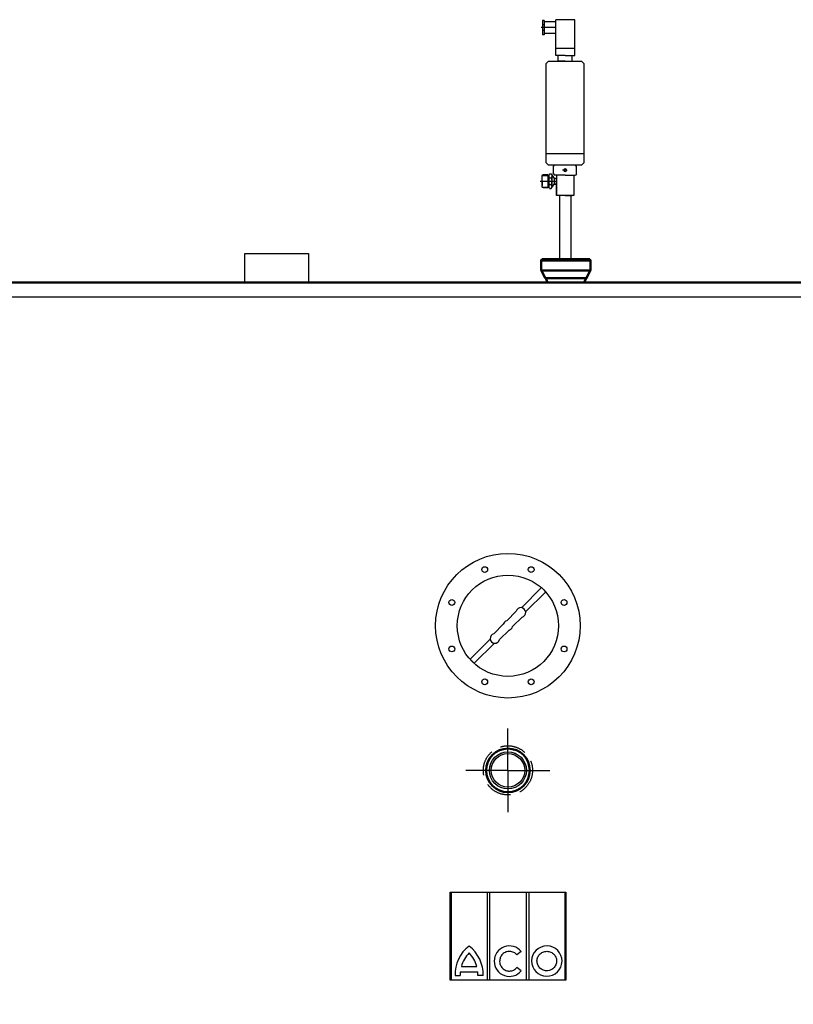
# Model space of a CAD drawing. Units: millimetres. Extents: x 843 to 6427, y 692 to 5593.
# Drawn here: x 3752 to 5090, y 3891 to 5593 of the extents above; entities that cross this region are included whole.
import ezdxf

# ---------------------------------------------------------------- set-up
doc = ezdxf.new("R2010")
doc.units = ezdxf.units.MM
doc.header["$LTSCALE"] = 20
for name, pattern in [('AUSGEZOGEN', [0]), ('gen3a', [3.125, 2.25, -0.875]), ('gen7a', [6.875, 4.75, -0.875, 0.375, -0.875]), ('HIDDEN', [9.525, 6.35, -3.175])]:
    doc.linetypes.add(name, pattern=pattern)
for name, color, linetype in [('0N', 7, 'Continuous'), ('3A', 6, 'gen3a'), ('4', 3, 'Continuous'), ('5', 3, 'Continuous'), ('7A', 4, 'gen7a'), ('TEXT', 7, 'AUSGEZOGEN'), ('TITLE_BLOCK', 7, 'Continuous')]:
    doc.layers.add(name, color=color, linetype=linetype)
doc.layers.add('AM_5', color=3, linetype='Continuous', lineweight=25)
doc.layers.add('AM_BOR', color=7, linetype='Continuous', lineweight=50)
doc.styles.get("Standard").update_dxf_attribs({"font": 'ISOCP.SHX'})
doc.dimstyles.new('AM_DIN$0', dxfattribs={"dimscale": 10, "dimtxt": 3.5, "dimasz": 2.5, "dimexe": 1, "dimexo": 1, "dimgap": 1.5, "dimtad": 1, "dimdsep": 46, "dimtxsty": 'STANDARD', "dimcen": 0, "dimclrd": 256, "dimclre": 256, "dimclrt": 2, "dimadec": 0, "dimazin": 2, "dimtp": 0.1, "dimtm": 0.1, "dimtfac": 0.71, "dimtdec": 3, "dimtmove": 0, "dimatfit": 3, "dimfxl": 1, "dimlwd": -1, "dimlwe": -1, "dimarcsym": 0})
doc.dimstyles.new('AM_ISO$0', dxfattribs={"dimtxt": 3.5, "dimasz": 2.5, "dimexe": 1, "dimexo": 1, "dimgap": 1.5, "dimtad": 1, "dimdsep": 46, "dimtxsty": 'STANDARD', "dimcen": 0, "dimclrd": 256, "dimclre": 256, "dimclrt": 2, "dimadec": 0, "dimazin": 2, "dimtp": 0.1, "dimtm": 0.1, "dimtfac": 0.71, "dimtdec": 3, "dimtmove": 0, "dimatfit": 3, "dimfxl": 1, "dimlwd": -1, "dimlwe": -1, "dimarcsym": 0})

# ---------------------------------------------------------------- blocks, each defined once
blk = doc.blocks.new('Schauglas VA')
for p, q in [((23.5, 31.1), (58.2, 65.8)), ((30.6, 24), (65.3, 58.7)), ((58.2, 65.8), (65.3, 58.7)), ((-1.9, 8.5), (14.5, 24.9)), ((-24.4, -14), (-8, 2.4)), ((8, -1.4), (24.4, 15)), ((-14.5, -23.9), (1.9, -7.5)), ((-65.3, -57.7), (-30.6, -23.1)), ((-58.2, -64.8), (-23.5, -30.1)), ((-65.3, -57.7), (-58.2, -64.8))]:
    blk.add_line(p, q)
for centre, radius in [((0, 0), 125), ((0, 0), 87.5), ((-40.2, 97), 5), ((40.2, 97), 5), ((-97, 40.2), 5), ((97, 40.2), 5), ((-97, -40.2), 5), ((97, -40.2), 5), ((-40.2, -97), 5), ((40.2, -97), 5)]:
    blk.add_circle(centre, radius)
for centre, start, end in [((22.5, 23), 283.4271, 166.5729), ((0, 0.5), 103.4271, 166.5729), ((-22.5, -22), 103.4271, 346.5729), ((0, 0.5), 283.4271, 346.5729)]:
    blk.add_arc(centre, 8.22, start, end)
blk = doc.blocks.new('*D31')
at = {"layer": 'AM_5', "transparency": 16777216}
for p, q in [((1756.8, 4676.6), (1756.8, 2801.4)), ((5856.3, 4602.6), (5856.3, 2801.4)), ((1806.8, 2821.4), (5806.3, 2821.4))]:
    blk.add_line(p, q, dxfattribs=at)
for points in [[(1806.8, 2829.7), (1806.8, 2813.1), (1756.8, 2821.4)], [(5806.3, 2829.7), (5806.3, 2813.1), (5856.3, 2821.4)]]:
    blk.add_solid(points, dxfattribs=at)
at = {"layer": 'DEFPOINTS', "color": 0, "transparency": 16777216}
for p in [(1756.8, 4696.6), (5856.3, 4622.6), (5856.3, 2821.4)]:
    blk.add_point(p, dxfattribs=at)
at = {"layer": 'AM_5', "color": 2, "transparency": 16777216, "insert": (3884.2, 2886.4), "char_height": 70, "attachment_point": 5}
blk.add_mtext('4100', dxfattribs=at)
blk = doc.blocks.new('*D32')
at = {"layer": 'AM_5', "transparency": 16777216}
for p, q in [((1505, 3984.2), (1505, 2593.8)), ((6107.7, 3972.2), (6107.7, 2593.8)), ((1555, 2613.8), (6057.7, 2613.8))]:
    blk.add_line(p, q, dxfattribs=at)
for points in [[(1555, 2622.2), (1555, 2605.5), (1505, 2613.8)], [(6057.7, 2622.2), (6057.7, 2605.5), (6107.7, 2613.8)]]:
    blk.add_solid(points, dxfattribs=at)
at = {"layer": 'DEFPOINTS', "color": 0, "transparency": 16777216}
for p in [(1505, 4004.2), (6107.7, 3992.2), (6107.7, 2613.8)]:
    blk.add_point(p, dxfattribs=at)
at = {"layer": 'AM_5', "color": 2, "transparency": 16777216, "insert": (3901.5, 2678.8), "char_height": 70, "attachment_point": 5}
blk.add_mtext('4603', dxfattribs=at)
blk = doc.blocks.new('ACO')
for p, q in [((-100, 0), (100, 0)), ((-100, -151.9), (-100, 0)), ((-98.2, 0), (-98.2, -151.9)), ((-36, 0), (-36, -151.9)), ((-31.1, -151.9), (-31.1, 0)), ((31.3, 0), (31.3, -151.9)), ((36.2, 0), (36.2, -151.9)), ((98.4, 0.1), (98.4, -151.9)), ((100, 0), (100, -151.9)), ((23, -102.8), (15.6, -108.6)), ((-80.5, -128.3), (-53.8, -128.3)), ((23.1, -135.8), (15.6, -130.1)), ((100, -151.9), (-100, -151.9)), ((-91.5, -144.2), (-82.4, -144.2)), ((-82.2, -137.5), (-52.1, -137.5)), ((-42.8, -144.2), (-51.9, -144.2))]:
    blk.add_line(p, q)
for centre, radius, start, end in [((-29.4, -142.4), 62.1, 127.4356, 181.6414), ((-104.9, -142.4), 62.1, 358.3586, 52.5644), ((-29.4, -142.4), 53, 135.3555, 164.5601), ((-104.9, -142.4), 53, 15.4399, 44.6445), ((-29.4, -142.4), 53, 174.7295, 181.9213), ((-104.9, -142.4), 53, 358.0787, 5.2705)]:
    blk.add_arc(centre, radius, start, end)
for centre, major_axis, ratio, start_param, end_param in [((2.5, -119.3), (0, 26.4), 0.993402, -0.89505, 4.040089), ((67.2, -119.1), (26.3, -0.4), 0.995795, -1.570796, 4.712389)]:
    blk.add_ellipse(centre, major_axis=major_axis, ratio=ratio, start_param=start_param, end_param=end_param)
for points, knots in [([(15.6, -108.6), (15.3, -108.2), (14.9, -107.8), (12.9, -105.7), (10.9, -104.4), (6.5, -102.6), (4.1, -102.2), (-0.5, -102.4), (-2.9, -103.1), (-7.1, -105.2), (-9, -106.7), (-11.9, -110.4), (-13.1, -112.5), (-14.3, -117.1), (-14.5, -119.5), (-13.7, -124.3), (-12.9, -126.5), (-10.3, -130.5), (-8.6, -132.3), (-4.7, -134.9), (-2.5, -135.7), (0.7, -136.3), (1.6, -136.3), (2.5, -136.3), (3.9, -136.3), (5.3, -136.2), (8.9, -135.2), (11.1, -134.2), (13.9, -131.9), (14.8, -131.1), (15.6, -130.1)], [2.249448, 2.249448, 2.249448, 2.249448, 2.346711, 2.346711, 2.766182, 2.766182, 3.185653, 3.185653, 3.605124, 3.605124, 4.024596, 4.024596, 4.444067, 4.444067, 4.863538, 4.863538, 5.283009, 5.283009, 5.70248, 5.70248, 6.121952, 6.121952, 6.283185, 6.283185, 6.283185, 6.53254, 6.53254, 6.952011, 6.952011, 7.170319, 7.170319, 7.170319, 7.170319]), ([(66.9, -135.9), (68.3, -135.9), (69.7, -135.8), (73.4, -134.9), (75.5, -133.9), (79.3, -131.1), (80.8, -129.3), (83.1, -125.2), (83.8, -122.9), (84.2, -118.3), (84, -116), (82.5, -111.6), (81.3, -109.5), (78.2, -106.1), (76.2, -104.7), (71.9, -102.7), (69.6, -102.2), (64.9, -102.2), (62.6, -102.7), (58.3, -104.5), (56.3, -105.9), (53.1, -109.3), (51.9, -111.4), (50.4, -115.8), (50.1, -118.1), (50.5, -122.7), (51.1, -125), (53.4, -129.1), (54.9, -130.9), (58.6, -133.8), (60.8, -134.8), (64.3, -135.7), (65.6, -135.9), (66.9, -135.9)], [-1.570796, -1.570796, -1.570796, -1.570796, -1.324448, -1.324448, -0.909738, -0.909738, -0.495028, -0.495028, -0.080318, -0.080318, 0.334393, 0.334393, 0.749103, 0.749103, 1.163813, 1.163813, 1.578523, 1.578523, 1.993234, 1.993234, 2.407944, 2.407944, 2.822654, 2.822654, 3.237364, 3.237364, 3.652075, 3.652075, 4.066785, 4.066785, 4.481495, 4.481495, 4.712389, 4.712389, 4.712389, 4.712389])]:
    blk.add_open_spline(points, degree=3, knots=knots)
blk = doc.blocks.new('01501644-2')
at = {"color": 7}
blk.add_line((337.6, 799.3), (337.6, 734.3), dxfattribs=at)
blk.add_lwpolyline([(181.6, 734.3), (353.6, 734.3), (357.6, 738.3), (357.6, 795.3), (353.6, 799.3), (181.6, 799.3), (177.6, 795.3), (177.6, 738.3)], close=True, dxfattribs=at)
at = {"layer": 'TITLE_BLOCK', "color": 7, "linetype": 'Continuous'}
for p, q in [((107.3, 803), (107.3, 806)), ((107.3, 806), (132.3, 806)), ((107.3, 803), (132.3, 803)), ((109.8, 782.9), (109.8, 803)), ((114.8, 803), (114.8, 806)), ((124.8, 803), (124.8, 806)), ((129.8, 782.9), (129.8, 803)), ((132.3, 803), (132.3, 806)), ((375.4, 806.5), (374.4, 805.5)), ((374.4, 796.5), (374.4, 805.5)), ((374.4, 804.5), (374.4, 796.5)), ((376.5, 806.5), (375.4, 806.5)), ((393.6, 806.5), (375.4, 806.5)), ((385.5, 806.5), (378.5, 806.5)), ((385.5, 806.5), (392.5, 806.5)), ((395.4, 806.5), (393.6, 806.5)), ((395.4, 806.5), (396.4, 805.5)), ((396.4, 796.5), (396.4, 805.5)), ((396.4, 804.5), (396.4, 796.5)), ((156.1, 782.9), (106.1, 782.9)), ((106.1, 749.9), (106.1, 782.9)), ((156.1, 749.9), (156.1, 782.9)), ((164.6, 782.9), (156.1, 782.9)), ((156.1, 749.9), (156.1, 782.9)), ((168.1, 782.9), (164.6, 782.9)), ((168.1, 766.4), (168.1, 782.9)), ((177.6, 787.4), (177.6, 783.9)), ((177.6, 783.9), (177.6, 782.9)), ((177.6, 782.9), (177.6, 749.9)), ((359.6, 786.8), (357.6, 784.8)), ((357.6, 748.8), (357.6, 784.8)), ((372.6, 786.8), (359.6, 786.8)), ((372.8, 793.5), (372.6, 793.5)), ((372.6, 786.8), (374.6, 784.8)), ((372.8, 793.5), (372.8, 790.6)), ((372.8, 790.5), (380.3, 785.4)), ((375.4, 795.5), (374.4, 796.5)), ((374.4, 796.5), (382.3, 796.5)), ((374.6, 779.7), (374.6, 784.8)), ((375.4, 794.5), (375.4, 795.5)), ((375.4, 794.5), (376.7, 794.5)), ((376, 789.7), (390.7, 789.7)), ((376.7, 794.5), (395.4, 794.5)), ((379.7, 793.5), (379.7, 790.6)), ((380.4, 783.4), (380.4, 785.4)), ((380.4, 785.4), (390.6, 785.4)), ((380.4, 784.9), (380.4, 781.5)), ((382.3, 796.5), (390.2, 796.5)), ((390.2, 796.5), (396.4, 796.5)), ((397.9, 790.6), (390.6, 785.4)), ((390.6, 783.4), (390.6, 785.4)), ((390.6, 785.4), (390.6, 782.4)), ((390.6, 783.9), (390.6, 781.6)), ((390.7, 793.5), (390.7, 790.6)), ((390.7, 789.7), (394.4, 789.7)), ((395.4, 795.5), (396.4, 796.5)), ((395.4, 794.5), (395.4, 795.5)), ((396.4, 796.5), (396.4, 796.5)), ((398.1, 793.4), (398.1, 790.6)), ((156.1, 768.9), (156.1, 775.9)), ((177.6, 778.4), (168.1, 778.4)), ((168.1, 766.4), (168.1, 749.9)), ((177.6, 766.4), (177.6, 778.4)), ((177.6, 766.4), (177.6, 754.4)), ((374.6, 781.5), (410, 781.5)), ((374.6, 766.8), (374.6, 779.7)), ((374.6, 766.8), (374.6, 749.7)), ((410, 751.5), (410, 781.5)), ((410, 766.5), (410, 778.5)), ((410, 766.5), (410, 776.5)), ((410, 776.5), (520, 776.5)), ((410, 766.5), (410, 754.5)), ((410, 766.5), (410, 756.5)), ((560, 766.7), (560, 776.7)), ((560, 770.1), (560, 776.5)), ((560, 766.7), (560, 756.5)), ((560, 766.7), (560, 756.7)), ((156.1, 749.9), (106.1, 749.9)), ((164.6, 749.9), (156.1, 749.9)), ((168.1, 749.9), (164.6, 749.9)), ((177.6, 754.4), (168.1, 754.4)), ((177.6, 749.9), (177.6, 748.9)), ((359.6, 746.8), (357.6, 748.8)), ((372.6, 746.8), (374.6, 748.8)), ((374.6, 749.7), (374.6, 748.8)), ((374.8, 751.5), (410, 751.5)), ((374.8, 751.5), (375.8, 751.5)), ((410, 756.5), (520, 756.5)), ((560, 756.5), (560, 738.9)), ((372.6, 746.8), (359.6, 746.8))]:
    blk.add_line(p, q, dxfattribs=at)
at = {"layer": 'TITLE_BLOCK', "color": 7, "linetype": 'HIDDEN'}
for p, q in [((119.8, 782.9), (119.8, 807.9)), ((375.2, 806.5), (375.2, 794.5)), ((385.5, 784.8), (385.5, 809.8)), ((395.4, 806.5), (395.4, 794.5)), ((380.4, 784.9), (380.4, 781.9)), ((385.5, 781.5), (385.5, 786.7)), ((366.1, 764), (366.1, 771)), ((410, 781.5), (385, 781.5)), ((366.1, 764.8), (366.1, 762.8))]:
    blk.add_line(p, q, dxfattribs=at)
at = {"layer": 'TITLE_BLOCK', "color": 7, "linetype": 'Continuous'}
blk.add_circle((366.1, 766.5), 2.5, dxfattribs=at)
for centre, radius, start, end in [((376.2, 787.8), 6.67, 85.7289, 120.8836), ((376.1, 797), 7.35, 243.0682, 268.4838), ((376.1, 797), 7.35, 268.4838, 298.6314), ((376.2, 787.8), 6.67, 59.1164, 85.7289), ((385.2, 778.8), 15.8, 69.4959, 110.5041), ((385.1, 807.2), 17.5, 251.8223, 288.1777), ((394.3, 787.3), 7.16, 57.4931, 119.6393), ((394.3, 797.4), 7.68, 242.0419, 270.3584), ((394.3, 797.4), 7.68, 270.3584, 297.9581)]:
    blk.add_arc(centre, radius, start, end, dxfattribs=at)
blk = doc.blocks.new('Muffe R2 SA')
for p, q in [((-59.2, 42.8), (-61.7, 41.4)), ((-61.7, 41.4), (-61.7, -41.4)), ((-59.2, 42.8), (-59.2, -42.8)), ((-59.2, 42.8), (-42.2, 42.8)), ((-42.2, 42.8), (-42.2, -42.8)), ((-42.2, 42), (-28.4, 35.6)), ((-28.4, -35.6), (-28.4, 35.6)), ((-21.4, 31.5), (-28.4, 34.9)), ((-21.4, -31.5), (-28.4, -34.9)), ((-59.2, -42.8), (-61.7, -41.4)), ((-59.2, -42.8), (-42.2, -42.8)), ((-42.2, -42), (-28.4, -35.6))]:
    blk.add_line(p, q)
blk = doc.blocks.new('0170.30.47_VA')
blk.add_line((-9342.3, 5359.6), (-5482.3, 5359.6))
blk.add_circle((-6622.3, 4516.1), 37.7)
at = {"layer": '0N'}
blk.add_line((-7522.3, 5334.6), (-5718, 5334.6), dxfattribs=at)
blk.add_circle((-6622.3, 4516.1), 32, dxfattribs=at)
at = {"layer": '5'}
blk.add_line((-6553.8, 5359.6), (-6553.8, 5359.6), dxfattribs=at)
blk.add_circle((-6622.3, 4516.1), 29, dxfattribs=at)
at = {"layer": 'TEXT', "color": 7, "linetype": 'AUSGEZOGEN'}
for p, q in [((-7077.3, 5409.6), (-6967.3, 5409.6)), ((-7077.3, 5359.6), (-7077.3, 5409.6)), ((-6967.3, 5409.6), (-6967.3, 5359.6))]:
    blk.add_line(p, q, dxfattribs=at)
at = {"ltscale": 5, "rotation": 270}
blk.add_blockref('Muffe R2 SA', (-6522.1, 5338.2), dxfattribs=at)

msp = doc.modelspace()

# ---------------------------------------------------------------- linework, layer by layer
msp.add_circle((4596.3, 4295.6), 37.7)
at = {"layer": '0N'}
msp.add_circle((4596.3, 4295.6), 32, dxfattribs=at)
at = {"layer": '3A'}
msp.add_circle((4596.3, 4295.6), 42.5, dxfattribs=at)
at = {"layer": '5'}
msp.add_circle((4596.3, 4295.6), 29, dxfattribs=at)
at = {"layer": '7A'}
for q in [(4596.3, 4368.1), (4523.8, 4295.6), (4668.8, 4295.6), (4596.3, 4223.1)]:
    msp.add_line((4596.3, 4295.6), q, dxfattribs=at)

# ---------------------------------------------------------------- block references
at = {"color": 7, "xscale": -1, "rotation": 90}
msp.add_blockref('01501644-2', (5461.8, 5699.1), dxfattribs=at)
msp.add_blockref('Schauglas VA', (4596.3, 4545.6))
at = {"layer": '4'}
msp.add_blockref('ACO', (4596.3, 4085.1), dxfattribs=at)
at = {"layer": 'AM_BOR'}
msp.add_blockref('0170.30.47_VA', (11218.6, -220.6), dxfattribs=at)

# ---------------------------------------------------------------- dimensions: what is measured, and where the dimension line sits
at = {"layer": 'AM_5'}
for base, p1, p2, dimstyle, picture, middle in [((5856.3467957, 2821.3866556), (1756.8467957, 4696.5648589), (5856.3467957, 4622.5648589), 'AM_ISO$0', '*D31', (3884.1857041, 2821.3866556)), ((6107.7, 2613.8), (1505, 4004.2), (6107.7, 3992.2), 'AM_DIN$0', '*D32', (3901.5, 2613.8))]:
    dim = msp.add_linear_dim(base=base, p1=p1, p2=p2, dimstyle=dimstyle, override={"dimscale": 20, "dimdec": 0}, dxfattribs=at)
    dim.commit()
    dim.dimension.update_dxf_attribs({"geometry": picture, "text_midpoint": middle, "dimtype": 160})

doc.saveas('drawing.dxf')
